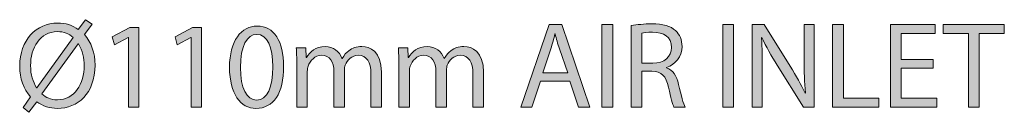
# Model space of a CAD drawing. Units: inches. Extents: x 1 to 208, y 23 to 274.
# Drawn here: x 6 to 39, y 71 to 74 of the extents above; entities that cross this region are included whole.
import ezdxf

# ---------------------------------------------------------------- set-up
doc = ezdxf.new("R2010")
doc.units = ezdxf.units.IN
doc.header["$MEASUREMENT"] = 0
doc.layers.add('STELTXT', color=7, linetype='Continuous')

# ---------------------------------------------------------------- blocks, each defined once
blk = doc.blocks.new('block 223')
at = {"layer": 'STELTXT', "true_color": 0x0078c1}
h = blk.add_hatch(color=144, dxfattribs=at)
h.dxf.hatch_style = 2
edge = h.paths.add_edge_path()
edge.add_spline(control_points=[(5.734, 71.128), (5.734, 71.128), (5.987, 71.484), (5.987, 71.484), (5.758, 71.733), (5.623, 72.093), (5.623, 72.507), (5.623, 73.378), (6.172, 73.947), (6.896, 73.947), (7.149, 73.947), (7.386, 73.873), (7.583, 73.726), (7.583, 73.726), (7.824, 74.057), (7.824, 74.057), (7.824, 74.057), (8.041, 73.91), (8.041, 73.91), (8.041, 73.91), (7.787, 73.558), (7.787, 73.558), (8.017, 73.309), (8.143, 72.949), (8.143, 72.543), (8.143, 71.582), (7.55, 71.095), (6.887, 71.095), (6.63, 71.095), (6.388, 71.173), (6.192, 71.316), (6.192, 71.316), (5.934, 70.964), (5.934, 70.964), (5.934, 70.964), (5.734, 71.128), (5.734, 71.128)], knot_values=[0, 0, 0, 0, 1, 1, 1, 2, 2, 2, 3, 3, 3, 4, 4, 4, 5, 5, 5, 6, 6, 6, 7, 7, 7, 8, 8, 8, 9, 9, 9, 10, 10, 10, 11, 11, 11, 12, 12, 12, 12], degree=3, periodic=1)
edge = h.paths.add_edge_path()
edge.add_spline(control_points=[(7.407, 73.468), (7.268, 73.587), (7.096, 73.66), (6.887, 73.66), (6.29, 73.66), (5.987, 73.104), (5.987, 72.523), (5.987, 72.216), (6.065, 71.995), (6.188, 71.782), (6.188, 71.782), (6.196, 71.786), (6.196, 71.786), (6.196, 71.786), (7.407, 73.468), (7.407, 73.468)], knot_values=[0, 0, 0, 0, 1, 1, 1, 2, 2, 2, 3, 3, 3, 4, 4, 4, 5, 5, 5, 5], degree=3, periodic=1)
edge = h.paths.add_edge_path()
edge.add_spline(control_points=[(6.368, 71.578), (6.503, 71.451), (6.658, 71.382), (6.883, 71.382), (7.456, 71.382), (7.779, 71.913), (7.779, 72.531), (7.779, 72.768), (7.73, 73.014), (7.587, 73.251), (7.587, 73.251), (7.575, 73.251), (7.575, 73.251), (7.575, 73.251), (6.368, 71.578), (6.368, 71.578)], knot_values=[0, 0, 0, 0, 1, 1, 1, 2, 2, 2, 3, 3, 3, 4, 4, 4, 5, 5, 5, 5], degree=3, periodic=1)
h = blk.add_hatch(color=144, dxfattribs=at)
h.dxf.hatch_style = 2
h.paths.add_polyline_path([(9.259, 73.464), (9.251, 73.464), (8.789, 73.214), (8.719, 73.488), (9.3, 73.799), (9.607, 73.799), (9.607, 71.14), (9.259, 71.14)])
h = blk.add_hatch(color=144, dxfattribs=at)
h.dxf.hatch_style = 2
h.paths.add_polyline_path([(11.357, 73.464), (11.348, 73.464), (10.886, 73.214), (10.817, 73.488), (11.398, 73.799), (11.705, 73.799), (11.705, 71.14), (11.357, 71.14)])
h = blk.add_hatch(color=144, dxfattribs=at)
h.dxf.hatch_style = 2
edge = h.paths.add_edge_path()
edge.add_spline(control_points=[(14.445, 72.498), (14.445, 71.594), (14.105, 71.095), (13.52, 71.095), (13, 71.095), (12.645, 71.582), (12.636, 72.462), (12.636, 73.357), (13.025, 73.844), (13.565, 73.844), (14.121, 73.844), (14.445, 73.345), (14.445, 72.498)], knot_values=[0, 0, 0, 0, 1, 1, 1, 2, 2, 2, 3, 3, 3, 4, 4, 4, 4], degree=3, periodic=1)
edge = h.paths.add_edge_path()
edge.add_spline(control_points=[(13, 72.458), (13, 71.766), (13.213, 71.373), (13.54, 71.373), (13.904, 71.373), (14.08, 71.803), (14.08, 72.482), (14.08, 73.137), (13.917, 73.566), (13.54, 73.566), (13.23, 73.566), (13, 73.182), (13, 72.458)], knot_values=[0, 0, 0, 0, 1, 1, 1, 2, 2, 2, 3, 3, 3, 4, 4, 4, 4], degree=3, periodic=1)
h = blk.add_hatch(color=144, dxfattribs=at)
h.dxf.hatch_style = 2
h.paths.add_polyline_path([(23.031, 72.008), (22.745, 71.14), (22.377, 71.14), (23.318, 73.898), (23.743, 73.898), (24.684, 71.14), (24.304, 71.14), (24.009, 72.008)])
edge = h.paths.add_edge_path()
edge.add_spline(control_points=[(23.94, 72.286), (23.94, 72.286), (23.666, 73.079), (23.666, 73.079), (23.604, 73.259), (23.563, 73.423), (23.522, 73.582), (23.522, 73.582), (23.514, 73.582), (23.514, 73.582), (23.473, 73.423), (23.432, 73.251), (23.375, 73.084), (23.375, 73.084), (23.105, 72.286), (23.105, 72.286), (23.105, 72.286), (23.94, 72.286), (23.94, 72.286)], knot_values=[0, 0, 0, 0, 1, 1, 1, 2, 2, 2, 3, 3, 3, 4, 4, 4, 5, 5, 5, 6, 6, 6, 6], degree=3, periodic=1)
h = blk.add_hatch(color=144, dxfattribs=at)
h.dxf.hatch_style = 2
h.paths.add_polyline_path([(25.444, 73.898), (25.444, 71.14), (25.084, 71.14), (25.084, 73.898)])
h = blk.add_hatch(color=144, dxfattribs=at)
h.dxf.hatch_style = 2
edge = h.paths.add_edge_path()
edge.add_spline(control_points=[(26.066, 73.861), (26.246, 73.894), (26.507, 73.918), (26.749, 73.918), (27.129, 73.918), (27.379, 73.844), (27.547, 73.693), (27.682, 73.57), (27.763, 73.382), (27.763, 73.165), (27.763, 72.805), (27.534, 72.564), (27.248, 72.466), (27.248, 72.466), (27.248, 72.453), (27.248, 72.453), (27.457, 72.38), (27.583, 72.183), (27.649, 71.897), (27.739, 71.513), (27.804, 71.247), (27.862, 71.14), (27.862, 71.14), (27.493, 71.14), (27.493, 71.14), (27.448, 71.222), (27.387, 71.455), (27.313, 71.799), (27.232, 72.179), (27.08, 72.323), (26.757, 72.335), (26.757, 72.335), (26.421, 72.335), (26.421, 72.335), (26.421, 72.335), (26.421, 71.14), (26.421, 71.14), (26.421, 71.14), (26.066, 71.14), (26.066, 71.14), (26.066, 71.14), (26.066, 73.861), (26.066, 73.861)], knot_values=[0, 0, 0, 0, 1, 1, 1, 2, 2, 2, 3, 3, 3, 4, 4, 4, 5, 5, 5, 6, 6, 6, 7, 7, 7, 8, 8, 8, 9, 9, 9, 10, 10, 10, 11, 11, 11, 12, 12, 12, 13, 13, 13, 14, 14, 14, 14], degree=3, periodic=1)
edge = h.paths.add_edge_path()
edge.add_spline(control_points=[(26.421, 72.605), (26.421, 72.605), (26.786, 72.605), (26.786, 72.605), (27.166, 72.605), (27.407, 72.813), (27.407, 73.128), (27.407, 73.484), (27.15, 73.64), (26.773, 73.64), (26.601, 73.64), (26.483, 73.628), (26.421, 73.611), (26.421, 73.611), (26.421, 72.605), (26.421, 72.605)], knot_values=[0, 0, 0, 0, 1, 1, 1, 2, 2, 2, 3, 3, 3, 4, 4, 4, 5, 5, 5, 5], degree=3, periodic=1)
h = blk.add_hatch(color=144, dxfattribs=at)
h.dxf.hatch_style = 2
h.paths.add_polyline_path([(29.488, 73.898), (29.488, 71.14), (29.128, 71.14), (29.128, 73.898)])
h = blk.add_hatch(color=144, dxfattribs=at)
h.dxf.hatch_style = 2
edge = h.paths.add_edge_path()
edge.add_spline(control_points=[(30.11, 71.14), (30.11, 71.14), (30.11, 73.898), (30.11, 73.898), (30.11, 73.898), (30.503, 73.898), (30.503, 73.898), (30.503, 73.898), (31.382, 72.502), (31.382, 72.502), (31.583, 72.179), (31.746, 71.889), (31.873, 71.607), (31.873, 71.607), (31.885, 71.611), (31.885, 71.611), (31.853, 71.979), (31.844, 72.314), (31.844, 72.744), (31.844, 72.744), (31.844, 73.898), (31.844, 73.898), (31.844, 73.898), (32.18, 73.898), (32.18, 73.898), (32.18, 73.898), (32.18, 71.14), (32.18, 71.14), (32.18, 71.14), (31.82, 71.14), (31.82, 71.14), (31.82, 71.14), (30.944, 72.539), (30.944, 72.539), (30.752, 72.846), (30.568, 73.161), (30.433, 73.46), (30.433, 73.46), (30.421, 73.456), (30.421, 73.456), (30.441, 73.108), (30.445, 72.777), (30.445, 72.318), (30.445, 72.318), (30.445, 71.14), (30.445, 71.14), (30.445, 71.14), (30.11, 71.14), (30.11, 71.14)], knot_values=[0, 0, 0, 0, 1, 1, 1, 2, 2, 2, 3, 3, 3, 4, 4, 4, 5, 5, 5, 6, 6, 6, 7, 7, 7, 8, 8, 8, 9, 9, 9, 10, 10, 10, 11, 11, 11, 12, 12, 12, 13, 13, 13, 14, 14, 14, 15, 15, 15, 16, 16, 16, 16], degree=3, periodic=1)
h = blk.add_hatch(color=144, dxfattribs=at)
h.dxf.hatch_style = 2
h.paths.add_polyline_path([(32.796, 73.898), (33.156, 73.898), (33.156, 71.439), (34.335, 71.439), (34.335, 71.14), (32.796, 71.14)])
h = blk.add_hatch(color=144, dxfattribs=at)
h.dxf.hatch_style = 2
h.paths.add_polyline_path([(36.154, 72.433), (35.087, 72.433), (35.087, 71.439), (36.281, 71.439), (36.281, 71.14), (34.727, 71.14), (34.727, 73.898), (36.22, 73.898), (36.22, 73.599), (35.087, 73.599), (35.087, 72.728), (36.154, 72.728)])
h = blk.add_hatch(color=144, dxfattribs=at)
h.dxf.hatch_style = 2
h.paths.add_polyline_path([(37.332, 73.595), (36.493, 73.595), (36.493, 73.898), (38.534, 73.898), (38.534, 73.595), (37.692, 73.595), (37.692, 71.14), (37.332, 71.14)])
h = blk.add_hatch(color=144, dxfattribs=at)
h.dxf.hatch_style = 2
edge = h.paths.add_edge_path()
edge.add_spline(control_points=[(14.885, 72.584), (14.885, 72.793), (14.877, 72.956), (14.869, 73.12), (14.869, 73.12), (15.184, 73.12), (15.184, 73.12), (15.184, 73.12), (15.2, 72.797), (15.2, 72.797), (15.2, 72.797), (15.213, 72.797), (15.213, 72.797), (15.323, 72.985), (15.507, 73.161), (15.838, 73.161), (16.104, 73.161), (16.309, 72.997), (16.395, 72.764), (16.395, 72.764), (16.403, 72.764), (16.403, 72.764), (16.464, 72.879), (16.546, 72.961), (16.628, 73.022), (16.747, 73.112), (16.874, 73.161), (17.062, 73.161), (17.328, 73.161), (17.716, 72.99), (17.716, 72.302), (17.716, 72.302), (17.716, 71.14), (17.716, 71.14), (17.716, 71.14), (17.364, 71.14), (17.364, 71.14), (17.364, 71.14), (17.364, 72.257), (17.364, 72.257), (17.364, 72.642), (17.221, 72.867), (16.935, 72.867), (16.726, 72.867), (16.571, 72.715), (16.505, 72.543), (16.489, 72.49), (16.477, 72.429), (16.477, 72.364), (16.477, 72.364), (16.477, 71.14), (16.477, 71.14), (16.477, 71.14), (16.125, 71.14), (16.125, 71.14), (16.125, 71.14), (16.125, 72.327), (16.125, 72.327), (16.125, 72.642), (15.986, 72.867), (15.712, 72.867), (15.491, 72.867), (15.323, 72.687), (15.266, 72.507), (15.245, 72.458), (15.237, 72.392), (15.237, 72.331), (15.237, 72.331), (15.237, 71.14), (15.237, 71.14), (15.237, 71.14), (14.885, 71.14), (14.885, 71.14), (14.885, 71.14), (14.885, 72.584), (14.885, 72.584)], knot_values=[0, 0, 0, 0, 1, 1, 1, 2, 2, 2, 3, 3, 3, 4, 4, 4, 5, 5, 5, 6, 6, 6, 7, 7, 7, 8, 8, 8, 9, 9, 9, 10, 10, 10, 11, 11, 11, 12, 12, 12, 13, 13, 13, 14, 14, 14, 15, 15, 15, 16, 16, 16, 17, 17, 17, 18, 18, 18, 19, 19, 19, 20, 20, 20, 21, 21, 21, 22, 22, 22, 23, 23, 23, 24, 24, 24, 25, 25, 25, 25], degree=3, periodic=1)
h = blk.add_hatch(color=144, dxfattribs=at)
h.dxf.hatch_style = 2
edge = h.paths.add_edge_path()
edge.add_spline(control_points=[(18.296, 72.584), (18.296, 72.793), (18.288, 72.956), (18.28, 73.12), (18.28, 73.12), (18.595, 73.12), (18.595, 73.12), (18.595, 73.12), (18.611, 72.797), (18.611, 72.797), (18.611, 72.797), (18.623, 72.797), (18.623, 72.797), (18.734, 72.985), (18.918, 73.161), (19.249, 73.161), (19.515, 73.161), (19.72, 72.997), (19.806, 72.764), (19.806, 72.764), (19.814, 72.764), (19.814, 72.764), (19.875, 72.879), (19.957, 72.961), (20.039, 73.022), (20.157, 73.112), (20.284, 73.161), (20.472, 73.161), (20.738, 73.161), (21.127, 72.99), (21.127, 72.302), (21.127, 72.302), (21.127, 71.14), (21.127, 71.14), (21.127, 71.14), (20.775, 71.14), (20.775, 71.14), (20.775, 71.14), (20.775, 72.257), (20.775, 72.257), (20.775, 72.642), (20.632, 72.867), (20.346, 72.867), (20.137, 72.867), (19.982, 72.715), (19.916, 72.543), (19.9, 72.49), (19.888, 72.429), (19.888, 72.364), (19.888, 72.364), (19.888, 71.14), (19.888, 71.14), (19.888, 71.14), (19.536, 71.14), (19.536, 71.14), (19.536, 71.14), (19.536, 72.327), (19.536, 72.327), (19.536, 72.642), (19.397, 72.867), (19.122, 72.867), (18.902, 72.867), (18.734, 72.687), (18.677, 72.507), (18.656, 72.458), (18.648, 72.392), (18.648, 72.331), (18.648, 72.331), (18.648, 71.14), (18.648, 71.14), (18.648, 71.14), (18.296, 71.14), (18.296, 71.14), (18.296, 71.14), (18.296, 72.584), (18.296, 72.584)], knot_values=[0, 0, 0, 0, 1, 1, 1, 2, 2, 2, 3, 3, 3, 4, 4, 4, 5, 5, 5, 6, 6, 6, 7, 7, 7, 8, 8, 8, 9, 9, 9, 10, 10, 10, 11, 11, 11, 12, 12, 12, 13, 13, 13, 14, 14, 14, 15, 15, 15, 16, 16, 16, 17, 17, 17, 18, 18, 18, 19, 19, 19, 20, 20, 20, 21, 21, 21, 22, 22, 22, 23, 23, 23, 24, 24, 24, 25, 25, 25, 25], degree=3, periodic=1)
at = {"layer": 'STELTXT', "lineweight": 0}
for points in [[(9.259, 73.464), (9.251, 73.464), (8.789, 73.214), (8.719, 73.488), (9.3, 73.799), (9.607, 73.799), (9.607, 71.14), (9.259, 71.14), (9.259, 73.464)], [(11.357, 73.464), (11.348, 73.464), (10.886, 73.214), (10.817, 73.488), (11.398, 73.799), (11.705, 73.799), (11.705, 71.14), (11.357, 71.14), (11.357, 73.464)], [(23.031, 72.008), (22.745, 71.14), (22.377, 71.14), (23.318, 73.898), (23.743, 73.898), (24.684, 71.14), (24.304, 71.14), (24.009, 72.008), (23.031, 72.008)], [(25.444, 73.898), (25.444, 71.14), (25.084, 71.14), (25.084, 73.898), (25.444, 73.898)], [(29.488, 73.898), (29.488, 71.14), (29.128, 71.14), (29.128, 73.898), (29.488, 73.898)], [(32.796, 73.898), (33.156, 73.898), (33.156, 71.439), (34.335, 71.439), (34.335, 71.14), (32.796, 71.14), (32.796, 73.898)], [(36.154, 72.433), (35.087, 72.433), (35.087, 71.439), (36.281, 71.439), (36.281, 71.14), (34.727, 71.14), (34.727, 73.898), (36.22, 73.898), (36.22, 73.599), (35.087, 73.599), (35.087, 72.728), (36.154, 72.728), (36.154, 72.433)], [(37.332, 73.595), (36.493, 73.595), (36.493, 73.898), (38.534, 73.898), (38.534, 73.595), (37.692, 73.595), (37.692, 71.14), (37.332, 71.14), (37.332, 73.595)]]:
    blk.add_lwpolyline(points, dxfattribs=at)
for points, knots in [([(5.734, 71.128), (5.734, 71.128), (5.987, 71.484), (5.987, 71.484), (5.758, 71.733), (5.623, 72.093), (5.623, 72.507), (5.623, 73.378), (6.172, 73.947), (6.896, 73.947), (7.149, 73.947), (7.386, 73.873), (7.583, 73.726), (7.583, 73.726), (7.824, 74.057), (7.824, 74.057), (7.824, 74.057), (8.041, 73.91), (8.041, 73.91), (8.041, 73.91), (7.787, 73.558), (7.787, 73.558), (8.017, 73.309), (8.143, 72.949), (8.143, 72.543), (8.143, 71.582), (7.55, 71.095), (6.887, 71.095), (6.63, 71.095), (6.388, 71.173), (6.192, 71.316), (6.192, 71.316), (5.934, 70.964), (5.934, 70.964), (5.934, 70.964), (5.734, 71.128), (5.734, 71.128)], [0, 0, 0, 0, 1, 1, 1, 2, 2, 2, 3, 3, 3, 4, 4, 4, 5, 5, 5, 6, 6, 6, 7, 7, 7, 8, 8, 8, 9, 9, 9, 10, 10, 10, 11, 11, 11, 12, 12, 12, 12]), ([(14.445, 72.498), (14.445, 71.594), (14.105, 71.095), (13.52, 71.095), (13, 71.095), (12.645, 71.582), (12.636, 72.462), (12.636, 73.357), (13.025, 73.844), (13.565, 73.844), (14.121, 73.844), (14.445, 73.345), (14.445, 72.498)], [0, 0, 0, 0, 1, 1, 1, 2, 2, 2, 3, 3, 3, 4, 4, 4, 4]), ([(26.066, 73.861), (26.246, 73.894), (26.507, 73.918), (26.749, 73.918), (27.129, 73.918), (27.379, 73.844), (27.547, 73.693), (27.682, 73.57), (27.763, 73.382), (27.763, 73.165), (27.763, 72.805), (27.534, 72.564), (27.248, 72.466), (27.248, 72.466), (27.248, 72.453), (27.248, 72.453), (27.457, 72.38), (27.583, 72.183), (27.649, 71.897), (27.739, 71.513), (27.804, 71.247), (27.862, 71.14), (27.862, 71.14), (27.493, 71.14), (27.493, 71.14), (27.448, 71.222), (27.387, 71.455), (27.313, 71.799), (27.232, 72.179), (27.08, 72.323), (26.757, 72.335), (26.757, 72.335), (26.421, 72.335), (26.421, 72.335), (26.421, 72.335), (26.421, 71.14), (26.421, 71.14), (26.421, 71.14), (26.066, 71.14), (26.066, 71.14), (26.066, 71.14), (26.066, 73.861), (26.066, 73.861)], [0, 0, 0, 0, 1, 1, 1, 2, 2, 2, 3, 3, 3, 4, 4, 4, 5, 5, 5, 6, 6, 6, 7, 7, 7, 8, 8, 8, 9, 9, 9, 10, 10, 10, 11, 11, 11, 12, 12, 12, 13, 13, 13, 14, 14, 14, 14]), ([(30.11, 71.14), (30.11, 71.14), (30.11, 73.898), (30.11, 73.898), (30.11, 73.898), (30.503, 73.898), (30.503, 73.898), (30.503, 73.898), (31.382, 72.502), (31.382, 72.502), (31.583, 72.179), (31.746, 71.889), (31.873, 71.607), (31.873, 71.607), (31.885, 71.611), (31.885, 71.611), (31.853, 71.979), (31.844, 72.314), (31.844, 72.744), (31.844, 72.744), (31.844, 73.898), (31.844, 73.898), (31.844, 73.898), (32.18, 73.898), (32.18, 73.898), (32.18, 73.898), (32.18, 71.14), (32.18, 71.14), (32.18, 71.14), (31.82, 71.14), (31.82, 71.14), (31.82, 71.14), (30.944, 72.539), (30.944, 72.539), (30.752, 72.846), (30.568, 73.161), (30.433, 73.46), (30.433, 73.46), (30.421, 73.456), (30.421, 73.456), (30.441, 73.108), (30.445, 72.777), (30.445, 72.318), (30.445, 72.318), (30.445, 71.14), (30.445, 71.14), (30.445, 71.14), (30.11, 71.14), (30.11, 71.14)], [0, 0, 0, 0, 1, 1, 1, 2, 2, 2, 3, 3, 3, 4, 4, 4, 5, 5, 5, 6, 6, 6, 7, 7, 7, 8, 8, 8, 9, 9, 9, 10, 10, 10, 11, 11, 11, 12, 12, 12, 13, 13, 13, 14, 14, 14, 15, 15, 15, 16, 16, 16, 16]), ([(7.407, 73.468), (7.268, 73.587), (7.096, 73.66), (6.887, 73.66), (6.29, 73.66), (5.987, 73.104), (5.987, 72.523), (5.987, 72.216), (6.065, 71.995), (6.188, 71.782), (6.188, 71.782), (6.196, 71.786), (6.196, 71.786), (6.196, 71.786), (7.407, 73.468), (7.407, 73.468)], [0, 0, 0, 0, 1, 1, 1, 2, 2, 2, 3, 3, 3, 4, 4, 4, 5, 5, 5, 5]), ([(13, 72.458), (13, 71.766), (13.213, 71.373), (13.54, 71.373), (13.904, 71.373), (14.08, 71.803), (14.08, 72.482), (14.08, 73.137), (13.917, 73.566), (13.54, 73.566), (13.23, 73.566), (13, 73.182), (13, 72.458)], [0, 0, 0, 0, 1, 1, 1, 2, 2, 2, 3, 3, 3, 4, 4, 4, 4]), ([(23.94, 72.286), (23.94, 72.286), (23.666, 73.079), (23.666, 73.079), (23.604, 73.259), (23.563, 73.423), (23.522, 73.582), (23.522, 73.582), (23.514, 73.582), (23.514, 73.582), (23.473, 73.423), (23.432, 73.251), (23.375, 73.084), (23.375, 73.084), (23.105, 72.286), (23.105, 72.286), (23.105, 72.286), (23.94, 72.286), (23.94, 72.286)], [0, 0, 0, 0, 1, 1, 1, 2, 2, 2, 3, 3, 3, 4, 4, 4, 5, 5, 5, 6, 6, 6, 6]), ([(26.421, 72.605), (26.421, 72.605), (26.786, 72.605), (26.786, 72.605), (27.166, 72.605), (27.407, 72.813), (27.407, 73.128), (27.407, 73.484), (27.15, 73.64), (26.773, 73.64), (26.601, 73.64), (26.483, 73.628), (26.421, 73.611), (26.421, 73.611), (26.421, 72.605), (26.421, 72.605)], [0, 0, 0, 0, 1, 1, 1, 2, 2, 2, 3, 3, 3, 4, 4, 4, 5, 5, 5, 5]), ([(6.368, 71.578), (6.503, 71.451), (6.658, 71.382), (6.883, 71.382), (7.456, 71.382), (7.779, 71.913), (7.779, 72.531), (7.779, 72.768), (7.73, 73.014), (7.587, 73.251), (7.587, 73.251), (7.575, 73.251), (7.575, 73.251), (7.575, 73.251), (6.368, 71.578), (6.368, 71.578)], [0, 0, 0, 0, 1, 1, 1, 2, 2, 2, 3, 3, 3, 4, 4, 4, 5, 5, 5, 5]), ([(14.885, 72.584), (14.885, 72.793), (14.877, 72.956), (14.869, 73.12), (14.869, 73.12), (15.184, 73.12), (15.184, 73.12), (15.184, 73.12), (15.2, 72.797), (15.2, 72.797), (15.2, 72.797), (15.213, 72.797), (15.213, 72.797), (15.323, 72.985), (15.507, 73.161), (15.838, 73.161), (16.104, 73.161), (16.309, 72.997), (16.395, 72.764), (16.395, 72.764), (16.403, 72.764), (16.403, 72.764), (16.464, 72.879), (16.546, 72.961), (16.628, 73.022), (16.747, 73.112), (16.874, 73.161), (17.062, 73.161), (17.328, 73.161), (17.716, 72.99), (17.716, 72.302), (17.716, 72.302), (17.716, 71.14), (17.716, 71.14), (17.716, 71.14), (17.364, 71.14), (17.364, 71.14), (17.364, 71.14), (17.364, 72.257), (17.364, 72.257), (17.364, 72.642), (17.221, 72.867), (16.935, 72.867), (16.726, 72.867), (16.571, 72.715), (16.505, 72.543), (16.489, 72.49), (16.477, 72.429), (16.477, 72.364), (16.477, 72.364), (16.477, 71.14), (16.477, 71.14), (16.477, 71.14), (16.125, 71.14), (16.125, 71.14), (16.125, 71.14), (16.125, 72.327), (16.125, 72.327), (16.125, 72.642), (15.986, 72.867), (15.712, 72.867), (15.491, 72.867), (15.323, 72.687), (15.266, 72.507), (15.245, 72.458), (15.237, 72.392), (15.237, 72.331), (15.237, 72.331), (15.237, 71.14), (15.237, 71.14), (15.237, 71.14), (14.885, 71.14), (14.885, 71.14), (14.885, 71.14), (14.885, 72.584), (14.885, 72.584)], [0, 0, 0, 0, 1, 1, 1, 2, 2, 2, 3, 3, 3, 4, 4, 4, 5, 5, 5, 6, 6, 6, 7, 7, 7, 8, 8, 8, 9, 9, 9, 10, 10, 10, 11, 11, 11, 12, 12, 12, 13, 13, 13, 14, 14, 14, 15, 15, 15, 16, 16, 16, 17, 17, 17, 18, 18, 18, 19, 19, 19, 20, 20, 20, 21, 21, 21, 22, 22, 22, 23, 23, 23, 24, 24, 24, 25, 25, 25, 25]), ([(18.296, 72.584), (18.296, 72.793), (18.288, 72.956), (18.28, 73.12), (18.28, 73.12), (18.595, 73.12), (18.595, 73.12), (18.595, 73.12), (18.611, 72.797), (18.611, 72.797), (18.611, 72.797), (18.623, 72.797), (18.623, 72.797), (18.734, 72.985), (18.918, 73.161), (19.249, 73.161), (19.515, 73.161), (19.72, 72.997), (19.806, 72.764), (19.806, 72.764), (19.814, 72.764), (19.814, 72.764), (19.875, 72.879), (19.957, 72.961), (20.039, 73.022), (20.157, 73.112), (20.284, 73.161), (20.472, 73.161), (20.738, 73.161), (21.127, 72.99), (21.127, 72.302), (21.127, 72.302), (21.127, 71.14), (21.127, 71.14), (21.127, 71.14), (20.775, 71.14), (20.775, 71.14), (20.775, 71.14), (20.775, 72.257), (20.775, 72.257), (20.775, 72.642), (20.632, 72.867), (20.346, 72.867), (20.137, 72.867), (19.982, 72.715), (19.916, 72.543), (19.9, 72.49), (19.888, 72.429), (19.888, 72.364), (19.888, 72.364), (19.888, 71.14), (19.888, 71.14), (19.888, 71.14), (19.536, 71.14), (19.536, 71.14), (19.536, 71.14), (19.536, 72.327), (19.536, 72.327), (19.536, 72.642), (19.397, 72.867), (19.122, 72.867), (18.902, 72.867), (18.734, 72.687), (18.677, 72.507), (18.656, 72.458), (18.648, 72.392), (18.648, 72.331), (18.648, 72.331), (18.648, 71.14), (18.648, 71.14), (18.648, 71.14), (18.296, 71.14), (18.296, 71.14), (18.296, 71.14), (18.296, 72.584), (18.296, 72.584)], [0, 0, 0, 0, 1, 1, 1, 2, 2, 2, 3, 3, 3, 4, 4, 4, 5, 5, 5, 6, 6, 6, 7, 7, 7, 8, 8, 8, 9, 9, 9, 10, 10, 10, 11, 11, 11, 12, 12, 12, 13, 13, 13, 14, 14, 14, 15, 15, 15, 16, 16, 16, 17, 17, 17, 18, 18, 18, 19, 19, 19, 20, 20, 20, 21, 21, 21, 22, 22, 22, 23, 23, 23, 24, 24, 24, 25, 25, 25, 25])]:
    blk.add_open_spline(points, degree=3, knots=knots, dxfattribs=at)
blk = doc.blocks.new('block 222')
at = {"layer": 'STELTXT'}
blk.add_blockref('block 223', (0, 0), dxfattribs=at)

msp = doc.modelspace()

# ---------------------------------------------------------------- block references
at = {"layer": 'STELTXT'}
msp.add_blockref('block 222', (0, 0), dxfattribs=at)

doc.saveas('drawing.dxf')
